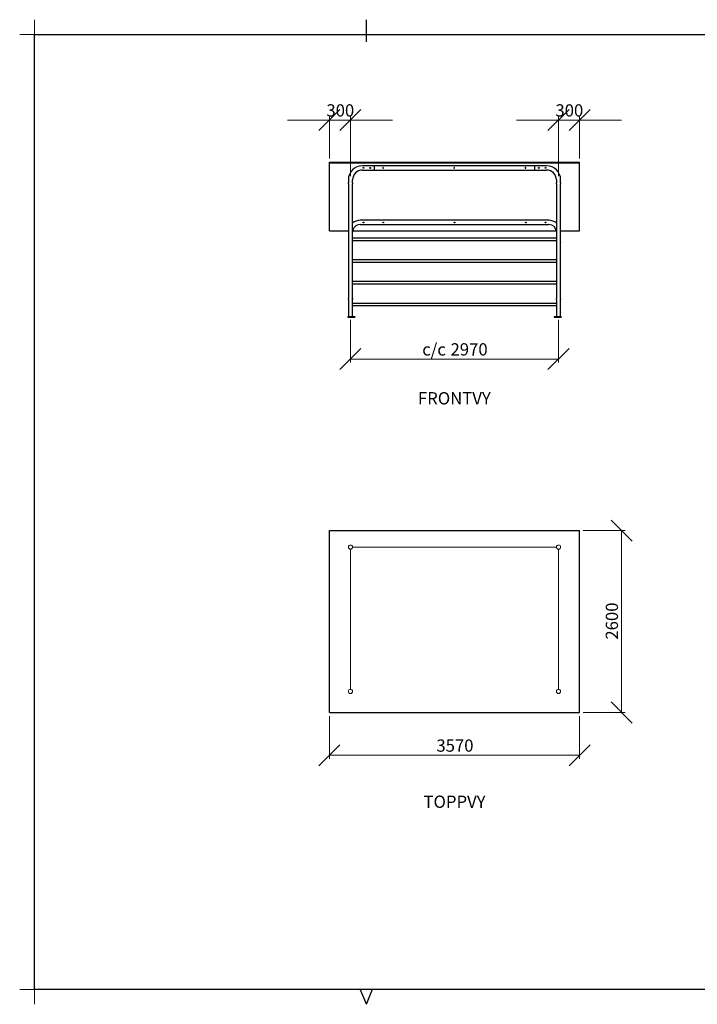
# Model space of a CAD drawing. Units: millimetres. Extents: x 24 to 411, y 10 to 291.
# Drawn here: x 24 to 218, y 10 to 291 of the extents above; entities that cross this region are included whole.
import ezdxf

# ---------------------------------------------------------------- set-up
doc = ezdxf.new("R2010")
doc.units = ezdxf.units.MM
doc.styles.add('SLDTEXTSTYLE0', font='TXT', dxfattribs={"width": 0.75})
doc.dimstyles.new('SLDDIMSTYLE0', dxfattribs={"dimtxt": 3.5, "dimasz": 6, "dimexe": 0, "dimexo": 0.0625, "dimgap": 0.875, "dimtad": 1, "dimlfac": 50, "dimrnd": 1e-09, "dimzin": 12, "dimdsep": 46, "dimtxsty": 'SLDTEXTSTYLE0', "dimblk1": 'OBLIQUE', "dimblk2": 'OBLIQUE', "dimsah": 1, "dimcen": 0.09, "dimadec": 0, "dimazin": 3, "dimtfac": 1, "dimtofl": 0, "dimtmove": 0, "dimatfit": 3, "dimldrblk": 'OBLIQUE', "dimfxl": 0, "dimfrac": 2, "dimtolj": 1, "dimtzin": 12, "dimarcsym": 0})
doc.dimstyles.new('SLDDIMSTYLE1', dxfattribs={"dimtxt": 3.5, "dimasz": 6, "dimexe": 0, "dimexo": 0.0625, "dimgap": 0.875, "dimtad": 1, "dimlfac": 50, "dimrnd": 1e-09, "dimzin": 12, "dimdsep": 46, "dimtxsty": 'SLDTEXTSTYLE0', "dimblk1": 'OBLIQUE', "dimblk2": 'OBLIQUE', "dimsah": 1, "dimcen": 0.09, "dimadec": 0, "dimazin": 3, "dimtfac": 1, "dimtmove": 0, "dimatfit": 0, "dimldrblk": 'OBLIQUE', "dimfxl": 0, "dimfrac": 2, "dimtolj": 1, "dimtzin": 12, "dimarcsym": 0})

# ---------------------------------------------------------------- blocks, each defined once
blk = doc.blocks.new('Block4')
at = {"color": 179, "linetype": 'Continuous', "lineweight": 18}
for p, q in [((28.21, 286.79), (28.21, 291)), ((24, 286.79), (28.21, 286.79)), ((24, 14.21), (28.21, 14.21)), ((28.21, 14.21), (28.21, 10))]:
    blk.add_line(p, q, dxfattribs=at)
at = {"color": 179, "linetype": 'Continuous', "lineweight": 25}
for p, q in [((123, 284.71), (123, 291)), ((28.21, 14.21), (28.21, 286.79)), ((28.21, 286.79), (406.83, 286.79)), ((406.79, 14.21), (28.21, 14.21)), ((123, 10), (121.21, 14.32)), ((123, 10), (124.79, 14.32))]:
    blk.add_line(p, q, dxfattribs=at)
blk = doc.blocks.new('_OBLIQUE')
at = {"color": 0, "linetype": 'ByBlock', "lineweight": -2}
blk.add_line((-0.5, -0.5), (0.5, 0.5), dxfattribs=at)
blk = doc.blocks.new('_D')
at = {"color": 7, "linetype": 'Continuous', "lineweight": 18}
for p, q in [((118.46, 205.3), (118.46, 193.14)), ((177.86, 205.3), (177.86, 193.14)), ((118.46, 194.14), (177.86, 194.14))]:
    blk.add_line(p, q, dxfattribs=at)
at = {"color": 7, "linetype": 'Continuous', "lineweight": 18, "xscale": 6, "yscale": 6, "rotation": 180.0000000000004}
blk.add_blockref('_OBLIQUE', (118.46, 194.14, 19.96), dxfattribs=at)
at = {"color": 7, "linetype": 'Continuous', "lineweight": 18, "xscale": 6, "yscale": 6}
blk.add_blockref('_OBLIQUE', (177.86, 194.14, 19.96), dxfattribs=at)
at = {"color": 7, "linetype": 'Continuous', "lineweight": 18, "char_height": 3.5, "attachment_point": 1, "style": 'SLDTEXTSTYLE0'}
for s, insert in [('c/c', (138.95, 198.66)), ('2970', (147.03, 198.66))]:
    blk.add_mtext(s, dxfattribs=dict(at, insert=insert))
blk = doc.blocks.new('_D_1')
at = {"color": 7, "linetype": 'Continuous', "lineweight": 18}
for p, q in [((112.46, 262.35), (100.46, 262.35)), ((112.46, 251.34), (112.46, 263.35)), ((118.46, 262.35), (112.46, 262.35)), ((118.46, 246.3), (118.46, 263.35)), ((118.46, 262.35), (130.46, 262.35))]:
    blk.add_line(p, q, dxfattribs=at)
at = {"color": 7, "linetype": 'Continuous', "lineweight": 18, "xscale": 6, "yscale": 6}
blk.add_blockref('_OBLIQUE', (112.46, 262.35, 19.96), dxfattribs=at)
at = {"color": 7, "linetype": 'Continuous', "lineweight": 18, "xscale": 6, "yscale": 6, "rotation": 180.0000000000004}
blk.add_blockref('_OBLIQUE', (118.46, 262.35, 19.96), dxfattribs=at)
at = {"color": 7, "linetype": 'Continuous', "lineweight": 18, "insert": (111.58, 266.86), "char_height": 3.5, "attachment_point": 1, "style": 'SLDTEXTSTYLE0'}
blk.add_mtext('300', dxfattribs=at)
blk = doc.blocks.new('_D_2')
at = {"color": 7, "linetype": 'Continuous', "lineweight": 18}
for p, q in [((177.86, 262.35), (165.86, 262.35)), ((177.86, 246.3), (177.86, 263.35)), ((177.86, 262.35), (183.86, 262.35)), ((183.86, 251.34), (183.86, 263.35)), ((183.86, 262.35), (195.86, 262.35))]:
    blk.add_line(p, q, dxfattribs=at)
at = {"color": 7, "linetype": 'Continuous', "lineweight": 18, "xscale": 6, "yscale": 6}
blk.add_blockref('_OBLIQUE', (177.86, 262.35, 19.96), dxfattribs=at)
at = {"color": 7, "linetype": 'Continuous', "lineweight": 18, "xscale": 6, "yscale": 6, "rotation": 180.0000000000004}
blk.add_blockref('_OBLIQUE', (183.86, 262.35, 19.96), dxfattribs=at)
at = {"color": 7, "linetype": 'Continuous', "lineweight": 18, "insert": (176.98, 266.86), "char_height": 3.5, "attachment_point": 1, "style": 'SLDTEXTSTYLE0'}
blk.add_mtext('300', dxfattribs=at)
blk = doc.blocks.new('_D_3')
at = {"color": 7, "linetype": 'Continuous', "lineweight": 18}
for p, q in [((112.46, 92.28), (112.46, 80.08)), ((183.86, 92.28), (183.86, 80.08)), ((112.46, 81.08), (183.86, 81.08))]:
    blk.add_line(p, q, dxfattribs=at)
at = {"color": 7, "linetype": 'Continuous', "lineweight": 18, "xscale": 6, "yscale": 6, "rotation": 180.0000000000006}
blk.add_blockref('_OBLIQUE', (112.46, 81.08, -21.94), dxfattribs=at)
at = {"color": 7, "linetype": 'Continuous', "lineweight": 18, "xscale": 6, "yscale": 6}
blk.add_blockref('_OBLIQUE', (183.86, 81.08, -21.94), dxfattribs=at)
at = {"color": 7, "linetype": 'Continuous', "lineweight": 18, "insert": (142.99, 85.59), "char_height": 3.5, "attachment_point": 1, "style": 'SLDTEXTSTYLE0'}
blk.add_mtext('3570', dxfattribs=at)
blk = doc.blocks.new('_D_4')
at = {"color": 7, "linetype": 'Continuous', "lineweight": 18}
for p, q in [((184.86, 145.21), (196.86, 145.21)), ((195.86, 93.28), (195.86, 145.21)), ((184.86, 93.28), (196.86, 93.28))]:
    blk.add_line(p, q, dxfattribs=at)
at = {"color": 7, "linetype": 'Continuous', "lineweight": 18, "xscale": 6, "yscale": 6}
for p, rotation in [((195.86, 145.21, -21.94), 90.00000000000065), ((195.86, 93.28, -21.94), 270.0000000000007)]:
    blk.add_blockref('_OBLIQUE', p, dxfattribs=dict(at, rotation=rotation))
at = {"color": 7, "linetype": 'Continuous', "lineweight": 18, "insert": (191.35, 114.07), "char_height": 3.5, "attachment_point": 1, "rotation": 90, "style": 'SLDTEXTSTYLE0'}
blk.add_mtext('2600', dxfattribs=at)

msp = doc.modelspace()

# ---------------------------------------------------------------- linework, layer by layer
at = {"color": 7, "linetype": 'Continuous', "lineweight": 25}
for p, q in [((112.46211, 250.34428), (183.86211, 250.34428)), ((112.46211, 250.14429), (112.46211, 250.34428)), ((112.46211, 230.74429), (112.46211, 250.14429)), ((112.46211, 250.14429), (183.86211, 250.14429)), ((183.86211, 250.14429), (183.86211, 250.34428)), ((183.86211, 230.74429), (183.86211, 250.14429)), ((125.19911, 249.30429), (121.86211, 249.30429)), ((121.86211, 248.09829), (125.19911, 248.09829)), ((170.99911, 249.30429), (125.19911, 249.30429)), ((125.19911, 249.30429), (125.19911, 248.70129)), ((125.19911, 249.30429), (125.19911, 248.09829)), ((125.19911, 248.70129), (125.19911, 248.09829)), ((125.19911, 248.09829), (170.99911, 248.09829)), ((170.99911, 249.30429), (170.99911, 248.70129)), ((171.12511, 249.23129), (170.99911, 249.23129)), ((170.99911, 248.70129), (170.99911, 248.09829)), ((170.99911, 248.17129), (171.12511, 248.17129)), ((174.46211, 249.30429), (171.12511, 249.30429)), ((171.12511, 248.09829), (171.12511, 249.30429)), ((171.12511, 248.09829), (174.46211, 248.09829)), ((117.85911, 245.30129), (117.85911, 244.42429)), ((119.06511, 244.42391), (119.06511, 245.30129)), ((177.25911, 245.30129), (177.25911, 244.42391)), ((178.46511, 244.42429), (178.46511, 245.30129)), ((117.85911, 244.18585), (117.85911, 211.42429)), ((119.06511, 211.42391), (119.06511, 244.18576)), ((177.25911, 244.18576), (177.25911, 211.42391)), ((178.46511, 211.42429), (178.46511, 244.18585)), ((175.11111, 233.74429), (121.22511, 233.74429)), ((112.46211, 230.74429), (117.85911, 230.74429)), ((119.10141, 230.74429), (177.23482, 230.74429)), ((121.22511, 232.53829), (175.11111, 232.53829)), ((178.46511, 230.74429), (183.86211, 230.74429)), ((119.07111, 228.64429), (119.07111, 230.38429)), ((177.25911, 228.64429), (119.07111, 228.64429)), ((119.07111, 228.32429), (119.07111, 228.64429)), ((119.07111, 228.00429), (119.07111, 228.32429)), ((119.07111, 228.00429), (177.25911, 228.00429)), ((119.07111, 227.46391), (119.07111, 228.00429)), ((178.47111, 227.46283), (178.47111, 230.38429)), ((119.07111, 222.44429), (119.07111, 227.22576)), ((178.47111, 211.46283), (178.47111, 227.22467)), ((177.25911, 222.44429), (119.07111, 222.44429)), ((119.07111, 222.12429), (119.07111, 222.44429)), ((119.07111, 221.80429), (119.07111, 222.12429)), ((119.07111, 221.80429), (177.25911, 221.80429)), ((119.07111, 216.24429), (119.07111, 221.80429)), ((177.25911, 216.24429), (119.07111, 216.24429)), ((119.07111, 215.92429), (119.07111, 216.24429)), ((119.07111, 215.60429), (119.07111, 215.92429)), ((119.07111, 215.60429), (177.25911, 215.60429)), ((119.07111, 211.46391), (119.07111, 215.60429)), ((117.85911, 211.18585), (117.85911, 206.30429)), ((117.86511, 211.22429), (117.86511, 211.2196)), ((119.06511, 206.30429), (119.06511, 211.18576)), ((119.07111, 210.04429), (119.07111, 211.22576)), ((177.25911, 211.18576), (177.25911, 206.30429)), ((178.46511, 206.30429), (178.46511, 211.18585)), ((178.47111, 206.30429), (178.47111, 211.22467)), ((177.25911, 210.04429), (119.07111, 210.04429)), ((119.07111, 209.72429), (119.07111, 210.04429)), ((119.07111, 209.40429), (119.07111, 209.72429)), ((119.07111, 209.40429), (177.25911, 209.40429)), ((119.07111, 206.30429), (119.07111, 209.40429)), ((117.66211, 206.30429), (117.66211, 206.14429)), ((117.66211, 206.30429), (117.82211, 206.30429)), ((117.66211, 206.14429), (117.82211, 206.14429)), ((117.82211, 206.30429), (119.50211, 206.30429)), ((117.82211, 206.14429), (119.50211, 206.14429)), ((119.50211, 206.30429), (119.66211, 206.30429)), ((119.50211, 206.14429), (119.66211, 206.14429)), ((119.66211, 206.30429), (119.66211, 206.14429)), ((176.66211, 206.30429), (176.66211, 206.14429)), ((176.66211, 206.30429), (176.82211, 206.30429)), ((176.66211, 206.14429), (176.82211, 206.14429)), ((176.82211, 206.30429), (178.50211, 206.30429)), ((176.82211, 206.14429), (178.50211, 206.14429)), ((178.50211, 206.30429), (178.66211, 206.30429)), ((178.50211, 206.14429), (178.66211, 206.14429)), ((178.66211, 206.30429), (178.66811, 206.30429)), ((178.66211, 206.30429), (178.66211, 206.14429)), ((178.66211, 206.14429), (178.66811, 206.14429)), ((178.66811, 206.30429), (178.66811, 206.14429)), ((112.46211, 145.2073), (183.86211, 145.2073)), ((112.46211, 93.27757), (112.46211, 145.2073)), ((183.86211, 93.27757), (183.86211, 145.2073)), ((112.46211, 93.27757), (183.86211, 93.27757)), ((112.46211, 93.27549), (112.46211, 93.27757)), ((112.46211, 93.27549), (183.86211, 93.27549)), ((183.86211, 93.27549), (183.86211, 93.27757))]:
    msp.add_line(p, q, dxfattribs=at)
at = {"color": 7, "linetype": 'Continuous', "lineweight": 18}
for p, q in [((118.46211, 99.88057), (118.46211, 139.88057)), ((119.05911, 140.47757), (177.26511, 140.47757)), ((177.86811, 139.87457), (177.86211, 99.88057))]:
    msp.add_line(p, q, dxfattribs=at)
at = {"color": 7, "linetype": 'Continuous', "lineweight": 25, "flags": 128}
msp.add_lwpolyline([(178.47111, 230.38429), (178.46753, 230.53947), (178.46511, 230.585)], dxfattribs=at)
at = {"color": 7, "linetype": 'Continuous', "lineweight": 18}
for centre, radius in [((118.46211, 140.47757), 0.597), ((177.86811, 140.47757), 0.603), ((118.46211, 99.27757), 0.603), ((177.86211, 99.27757), 0.603)]:
    msp.add_circle(centre, radius, dxfattribs=at)
at = {"color": 7, "linetype": 'Continuous', "lineweight": 25}
for centre, radius, start, end in [((121.86211, 245.30129), 4.003, 90, 180), ((121.86211, 245.30129), 2.797, 90, 180), ((174.46211, 245.30129), 4.003, 0, 90), ((174.46211, 245.30129), 2.797, 0, 90), ((117.26245, 244.3043), 0.6086, 348.7774891, 11.3708163), ((121.22511, 230.38429), 3.36, 90, 130.0052009), ((175.11111, 230.38429), 3.36, 50.2614224, 90), ((121.22511, 230.38429), 2.154, 90, 180), ((175.11111, 230.38429), 2.154, 4.2775123, 90), ((117.26249, 211.3043), 0.60857, 348.7768431, 11.3714627)]:
    msp.add_arc(centre, radius, start, end, dxfattribs=at)
for points, knots in [([(122.04911, 248.70129), (122.04911, 248.69467), (122.04976, 248.68817), (122.05167, 248.67857), (122.05247, 248.6754), (122.05437, 248.66911), (122.05549, 248.66599), (122.05926, 248.65691), (122.06233, 248.65117), (122.06959, 248.64031), (122.07381, 248.63517), (122.08301, 248.62597), (122.08804, 248.62183), (122.09897, 248.61452), (122.10477, 248.61142), (122.1168, 248.60643), (122.12311, 248.60451), (122.13602, 248.60193), (122.14252, 248.6013), (122.15559, 248.60129), (122.16223, 248.60194), (122.17506, 248.6045), (122.1813, 248.60639), (122.19039, 248.61015), (122.19339, 248.61157), (122.19917, 248.61466), (122.20196, 248.61634), (122.21008, 248.62176), (122.21514, 248.6259), (122.22446, 248.63521), (122.22859, 248.64025), (122.23583, 248.65107), (122.23897, 248.65692), (122.24399, 248.66902), (122.24588, 248.67525), (122.24845, 248.68809), (122.24911, 248.69472), (122.24911, 248.70778), (122.24848, 248.71428), (122.24592, 248.72722), (122.244, 248.73352), (122.23902, 248.74556), (122.23591, 248.75139), (122.22862, 248.7623), (122.22449, 248.76732), (122.21528, 248.77655), (122.21015, 248.78077), (122.19931, 248.78802), (122.19357, 248.7911), (122.18449, 248.79488), (122.18136, 248.796), (122.17509, 248.79791), (122.17192, 248.79871), (122.16233, 248.80063), (122.1558, 248.80129), (122.14258, 248.8013), (122.13608, 248.80065), (122.12328, 248.79812), (122.11691, 248.79619), (122.10481, 248.79118), (122.09907, 248.78812), (122.08819, 248.78086), (122.08306, 248.77665), (122.07385, 248.76746), (122.06971, 248.76243), (122.06237, 248.75149), (122.05928, 248.74571), (122.05428, 248.73369), (122.05235, 248.72737), (122.04976, 248.71445), (122.04911, 248.70791), (122.04911, 248.70129)], [0, 0, 0, 0, 0.03125, 0.03125, 0.046875, 0.046875, 0.0625, 0.0625, 0.09375, 0.09375, 0.125, 0.125, 0.15625, 0.15625, 0.1875, 0.1875, 0.21875, 0.21875, 0.25, 0.25, 0.28125, 0.28125, 0.3125, 0.3125, 0.328125, 0.328125, 0.34375, 0.34375, 0.375, 0.375, 0.40625, 0.40625, 0.4375, 0.4375, 0.46875, 0.46875, 0.5, 0.5, 0.53125, 0.53125, 0.5625, 0.5625, 0.59375, 0.59375, 0.625, 0.625, 0.65625, 0.65625, 0.6875, 0.6875, 0.703125, 0.703125, 0.71875, 0.71875, 0.75, 0.75, 0.78125, 0.78125, 0.8125, 0.8125, 0.84375, 0.84375, 0.875, 0.875, 0.90625, 0.90625, 0.9375, 0.9375, 0.96875, 0.96875, 1, 1, 1, 1]), ([(123.96911, 248.70129), (123.96911, 248.69268), (123.96996, 248.68421), (123.97245, 248.67172), (123.97348, 248.6676), (123.97597, 248.65942), (123.97742, 248.65536), (123.98232, 248.64356), (123.98632, 248.6361), (123.99575, 248.62199), (124.00123, 248.61533), (124.01318, 248.60338), (124.01971, 248.59801), (124.03391, 248.5885), (124.04143, 248.58448), (124.05316, 248.57961), (124.05715, 248.57818), (124.0653, 248.57569), (124.06948, 248.57464), (124.08208, 248.57213), (124.09053, 248.5713), (124.10754, 248.57129), (124.11618, 248.57214), (124.13287, 248.57546), (124.14099, 248.57793), (124.15282, 248.58283), (124.15671, 248.58467), (124.16421, 248.58869), (124.16785, 248.59087), (124.17839, 248.59791), (124.18498, 248.60332), (124.19706, 248.61538), (124.20242, 248.62192), (124.20948, 248.63246), (124.21166, 248.6361), (124.2157, 248.64363), (124.21754, 248.64751), (124.22243, 248.65929), (124.2249, 248.6674), (124.22742, 248.67993), (124.22805, 248.6842), (124.2289, 248.69273), (124.22911, 248.69699), (124.22912, 248.70974), (124.22829, 248.7182), (124.22494, 248.73506), (124.22246, 248.74322), (124.21759, 248.75496), (124.21578, 248.7588), (124.21176, 248.76631), (124.20955, 248.77001), (124.20246, 248.78061), (124.1971, 248.78714), (124.18512, 248.79914), (124.17846, 248.80461), (124.1644, 248.81403), (124.15695, 248.81803), (124.14511, 248.82296), (124.14106, 248.82441), (124.13291, 248.82689), (124.12468, 248.82896), (124.11628, 248.83022), (124.1078, 248.83107), (124.10349, 248.83129), (124.09062, 248.8313), (124.08216, 248.83046), (124.06549, 248.82715), (124.05719, 248.82464), (124.04149, 248.81813), (124.03403, 248.81415), (124.02341, 248.80706), (124.01995, 248.8045), (124.01338, 248.79911), (124.01024, 248.79627), (124.00128, 248.78732), (123.99587, 248.78076), (123.98635, 248.76654), (123.98235, 248.75908), (123.97747, 248.74735), (123.97603, 248.74335), (123.97353, 248.73517), (123.97248, 248.73099), (123.96996, 248.71841), (123.96911, 248.70991), (123.96911, 248.70129)], [0, 0, 0, 0, 0.03125, 0.03125, 0.046875, 0.046875, 0.0625, 0.0625, 0.09375, 0.09375, 0.125, 0.125, 0.15625, 0.15625, 0.1875, 0.1875, 0.203125, 0.203125, 0.21875, 0.21875, 0.25, 0.25, 0.28125, 0.28125, 0.3125, 0.3125, 0.328125, 0.328125, 0.34375, 0.34375, 0.375, 0.375, 0.40625, 0.40625, 0.421875, 0.421875, 0.4375, 0.4375, 0.46875, 0.46875, 0.484375, 0.484375, 0.5, 0.5, 0.53125, 0.53125, 0.5625, 0.5625, 0.578125, 0.578125, 0.59375, 0.59375, 0.625, 0.625, 0.65625, 0.65625, 0.6875, 0.6875, 0.703125, 0.703125, 0.71875, 0.734375, 0.734375, 0.75, 0.75, 0.78125, 0.78125, 0.8125, 0.8125, 0.84375, 0.84375, 0.859375, 0.859375, 0.875, 0.875, 0.90625, 0.90625, 0.9375, 0.9375, 0.953125, 0.953125, 0.96875, 0.96875, 1, 1, 1, 1]), ([(127.85911, 248.70129), (127.85802, 248.69013), (127.85584, 248.66782), (127.83887, 248.63806), (127.81374, 248.61523), (127.78214, 248.60201), (127.74808, 248.6), (127.71546, 248.60926), (127.68766, 248.62865), (127.66767, 248.65628), (127.65793, 248.68909), (127.6596, 248.72311), (127.67226, 248.75453), (127.69455, 248.78014), (127.72424, 248.79707), (127.75788, 248.80319), (127.79144, 248.79789), (127.82136, 248.78196), (127.84434, 248.75701), (127.85717, 248.72857), (127.85854, 248.70929), (127.85911, 248.70129)], [0, 0, 0, 0, 0.053188315, 0.106362081, 0.15997946, 0.213922578, 0.26736838, 0.320275176, 0.373435456, 0.427251728, 0.481102249, 0.534324524, 0.58723008, 0.640611559, 0.694532233, 0.748222941, 0.801253279, 0.854232125, 0.907831202, 0.961775741, 1, 1, 1, 1]), ([(127.80425, 248.61333), (127.79793, 248.6172), (127.78149, 248.62724), (127.76355, 248.65368), (127.75293, 248.68772), (127.75443, 248.7236), (127.7677, 248.75605), (127.78533, 248.77916), (127.80003, 248.78689), (127.80438, 248.78918)], [0, 0, 0, 0, 0.104420118, 0.2713306, 0.438473539, 0.602855626, 0.765810626, 0.93074486, 1, 1, 1, 1]), ([(148.19911, 248.70129), (148.19802, 248.69013), (148.19584, 248.66782), (148.17887, 248.63806), (148.15374, 248.61523), (148.12215, 248.60201), (148.08808, 248.6), (148.05546, 248.60925), (148.02766, 248.62865), (148.00767, 248.65628), (147.99793, 248.68909), (147.9996, 248.72311), (148.01226, 248.75453), (148.03455, 248.78014), (148.06424, 248.79707), (148.09788, 248.80319), (148.13144, 248.79789), (148.16136, 248.78196), (148.18434, 248.75701), (148.19717, 248.72857), (148.19854, 248.70929), (148.19911, 248.70129)], [0, 0, 0, 0, 0.053188465, 0.106361925, 0.159979455, 0.213920974, 0.267366926, 0.320274787, 0.373435216, 0.427252197, 0.48110287, 0.534325341, 0.587231402, 0.640612409, 0.694533235, 0.748223159, 0.801254587, 0.854231069, 0.907830942, 0.961775633, 1, 1, 1, 1]), ([(168.53911, 248.70129), (168.53802, 248.69013), (168.53584, 248.66782), (168.51887, 248.63806), (168.49374, 248.61523), (168.46214, 248.60201), (168.42808, 248.6), (168.39546, 248.60925), (168.36766, 248.62865), (168.34766, 248.65628), (168.33793, 248.68909), (168.3396, 248.72311), (168.35226, 248.75453), (168.37455, 248.78014), (168.40424, 248.79707), (168.43788, 248.80319), (168.47144, 248.79789), (168.50135, 248.78196), (168.52434, 248.75701), (168.53717, 248.72857), (168.53854, 248.70929), (168.53911, 248.70129)], [0, 0, 0, 0, 0.053187706, 0.10636104, 0.159978444, 0.213926844, 0.267368871, 0.320276607, 0.373436911, 0.427253764, 0.481103231, 0.534325391, 0.587231326, 0.640612208, 0.694532907, 0.748226447, 0.801253991, 0.854230348, 0.907832672, 0.961775724, 1, 1, 1, 1]), ([(168.36011, 248.70129), (168.36124, 248.71299), (168.36351, 248.73638), (168.38131, 248.76728), (168.40534, 248.79051), (168.4254, 248.79751), (168.43427, 248.8006)], [0, 0, 0, 0, 0.262219539, 0.524308726, 0.789530685, 1, 1, 1, 1]), ([(168.43147, 248.60208), (168.42128, 248.60651), (168.40023, 248.61566), (168.37645, 248.64178), (168.36231, 248.67169), (168.36077, 248.69244), (168.36011, 248.70129)], [0, 0, 0, 0, 0.253935269, 0.52423071, 0.797095375, 1, 1, 1, 1]), ([(172.35511, 248.70129), (172.35371, 248.71572), (172.3509, 248.74458), (172.32906, 248.78311), (172.29665, 248.81285), (172.25565, 248.83023), (172.21146, 248.83301), (172.16925, 248.8213), (172.13313, 248.79658), (172.10683, 248.76102), (172.09375, 248.71849), (172.09547, 248.67437), (172.11133, 248.63361), (172.13966, 248.60008), (172.17785, 248.5775), (172.22145, 248.56888), (172.26498, 248.57505), (172.30396, 248.5949), (172.33435, 248.62655), (172.35224, 248.66397), (172.35425, 248.69001), (172.35511, 248.70129)], [0, 0, 0, 0, 0.052854188, 0.105673984, 0.159233657, 0.213360927, 0.266656299, 0.319020762, 0.371799839, 0.425684595, 0.479669661, 0.532604466, 0.584988377, 0.638112638, 0.69217122, 0.745918923, 0.798528322, 0.850981097, 0.904462908, 0.958594388, 1, 1, 1, 1]), ([(174.27511, 248.70129), (174.27402, 248.71245), (174.27184, 248.73477), (174.25486, 248.76452), (174.22975, 248.78735), (174.19814, 248.80057), (174.16409, 248.80258), (174.13146, 248.79333), (174.10366, 248.77394), (174.08367, 248.7463), (174.07393, 248.71349), (174.0756, 248.67948), (174.08826, 248.64805), (174.11056, 248.62245), (174.14024, 248.60552), (174.17388, 248.5994), (174.20744, 248.60469), (174.23736, 248.62062), (174.26033, 248.64557), (174.27317, 248.67401), (174.27454, 248.69329), (174.27511, 248.70129)], [0, 0, 0, 0, 0.053196628, 0.106363457, 0.159986097, 0.213924709, 0.267374488, 0.320272987, 0.373444009, 0.427250421, 0.481102202, 0.534324515, 0.587237652, 0.640617945, 0.694532202, 0.748225896, 0.801261109, 0.854234049, 0.907836938, 0.961783169, 1, 1, 1, 1]), ([(119.06504, 244.42391), (119.06484, 244.42293), (119.06442, 244.4209), (119.06087, 244.4018), (119.05669, 244.37255), (119.05357, 244.3381), (119.05321, 244.3144), (119.05305, 244.30429)], [0, 0, 0, 0, 0.198082638, 0.408758506, 0.62282403, 0.839063708, 1, 1, 1, 1]), ([(119.05305, 244.30429), (119.05332, 244.29095), (119.05386, 244.26429), (119.05764, 244.22857), (119.06177, 244.20154), (119.06479, 244.18587), (119.06481, 244.18579), (119.06482, 244.18576)], [0, 0, 0, 0, 0.211929979, 0.423758106, 0.638241657, 0.854541017, 1, 1, 1, 1]), ([(177.2594, 244.18576), (177.25932, 244.18534), (177.25898, 244.18364), (177.26109, 244.19422), (177.26489, 244.21647), (177.26903, 244.24962), (177.27144, 244.28886), (177.27107, 244.32965), (177.26817, 244.3672), (177.26391, 244.39839), (177.2604, 244.41786), (177.25875, 244.42624), (177.25916, 244.42404), (177.25918, 244.42391)], [0, 0, 0, 0, 0.0339771111, 0.139151429, 0.2449986716, 0.3526653441, 0.4605409096, 0.5665856453, 0.6716422291, 0.7780663456, 0.8860929312, 0.993484734, 1, 1, 1, 1]), ([(178.46511, 244.42429), (178.46485, 244.42299), (178.46432, 244.42039), (178.4606, 244.40015), (178.45639, 244.37015), (178.45325, 244.33228), (178.45273, 244.29145), (178.45494, 244.25247), (178.45896, 244.21894), (178.46289, 244.19546), (178.46518, 244.18393), (178.46489, 244.18545), (178.4648, 244.18585)], [0, 0, 0, 0, 0.105942604, 0.211839082, 0.319000427, 0.427115666, 0.533810019, 0.638927236, 0.744764321, 0.852480682, 0.960343428, 1, 1, 1, 1]), ([(122.05811, 233.14129), (122.0592, 233.13013), (122.06138, 233.10782), (122.07836, 233.07806), (122.10348, 233.05523), (122.13508, 233.04201), (122.16914, 233.04), (122.20176, 233.04925), (122.22956, 233.06865), (122.24956, 233.09628), (122.25929, 233.12909), (122.25762, 233.16311), (122.24496, 233.19453), (122.22267, 233.22014), (122.19298, 233.23706), (122.15934, 233.24318), (122.12579, 233.23789), (122.09587, 233.22196), (122.07289, 233.19701), (122.06005, 233.16857), (122.05868, 233.14929), (122.05811, 233.14129)], [0, 0, 0, 0, 0.053192294, 0.106362837, 0.159983087, 0.213924633, 0.2673706, 0.320274914, 0.373438351, 0.427251532, 0.481102199, 0.534324641, 0.587237435, 0.640616883, 0.694534922, 0.748226425, 0.801256297, 0.854233143, 0.907838102, 0.961779433, 1, 1, 1, 1]), ([(127.72811, 233.14129), (127.7292, 233.13013), (127.73138, 233.10782), (127.74836, 233.07806), (127.77348, 233.05523), (127.80508, 233.04201), (127.83914, 233.04), (127.87176, 233.04925), (127.89956, 233.06865), (127.91956, 233.09628), (127.92929, 233.12909), (127.92762, 233.16311), (127.91497, 233.19453), (127.89267, 233.22014), (127.86298, 233.23706), (127.82934, 233.24318), (127.79579, 233.23789), (127.76587, 233.22196), (127.74289, 233.19701), (127.73005, 233.16857), (127.72868, 233.14929), (127.72811, 233.14129)], [0, 0, 0, 0, 0.053192276, 0.106362801, 0.159983385, 0.213924473, 0.267370422, 0.320275175, 0.373438205, 0.427252202, 0.48110231, 0.53432471, 0.587237132, 0.640616873, 0.694535306, 0.748226322, 0.801256176, 0.854233004, 0.907837945, 0.961779446, 1, 1, 1, 1]), ([(148.06811, 233.14129), (148.0692, 233.13013), (148.07138, 233.10782), (148.08836, 233.07806), (148.11348, 233.05523), (148.14508, 233.04201), (148.17914, 233.04), (148.21176, 233.04925), (148.23956, 233.06865), (148.25956, 233.09628), (148.26929, 233.12909), (148.26762, 233.16311), (148.25497, 233.19453), (148.23267, 233.22014), (148.20298, 233.23706), (148.16934, 233.24318), (148.13579, 233.23789), (148.10587, 233.22196), (148.08289, 233.19701), (148.07005, 233.16857), (148.06868, 233.14929), (148.06811, 233.14129)], [0, 0, 0, 0, 0.053192371, 0.106362533, 0.159982509, 0.213926322, 0.267372366, 0.320274469, 0.373437593, 0.427251686, 0.48110243, 0.534325018, 0.587236824, 0.640617906, 0.694536434, 0.74822661, 0.801257498, 0.854232745, 0.907837781, 0.961779378, 1, 1, 1, 1]), ([(168.40811, 233.14129), (168.4092, 233.13013), (168.41138, 233.10782), (168.42836, 233.07806), (168.45348, 233.05523), (168.48508, 233.04201), (168.51914, 233.04), (168.55176, 233.04925), (168.57956, 233.06865), (168.59956, 233.09628), (168.60929, 233.12909), (168.60763, 233.16311), (168.59496, 233.19453), (168.57267, 233.22014), (168.54298, 233.23706), (168.50934, 233.24318), (168.47579, 233.23789), (168.44587, 233.22196), (168.42289, 233.19701), (168.41005, 233.16857), (168.40868, 233.14929), (168.40811, 233.14129)], [0, 0, 0, 0, 0.05319166, 0.106361747, 0.159981644, 0.213928884, 0.267371052, 0.320276738, 0.373439785, 0.4272538, 0.481103387, 0.534325712, 0.587238861, 0.640617375, 0.694535825, 0.748229667, 0.80125672, 0.85423189, 0.907839426, 0.961779434, 1, 1, 1, 1]), ([(174.07811, 233.14129), (174.0792, 233.13013), (174.08138, 233.10782), (174.09836, 233.07806), (174.12348, 233.05524), (174.15508, 233.04201), (174.18914, 233.04), (174.22176, 233.04925), (174.24956, 233.06865), (174.26956, 233.09628), (174.27929, 233.12909), (174.27762, 233.16311), (174.26496, 233.19453), (174.24267, 233.22014), (174.21298, 233.23706), (174.17934, 233.24318), (174.14579, 233.23789), (174.11587, 233.22196), (174.09289, 233.19701), (174.08005, 233.16857), (174.07868, 233.14929), (174.07811, 233.14129)], [0, 0, 0, 0, 0.053191734, 0.106361893, 0.159987497, 0.213927802, 0.267370044, 0.320275802, 0.373438923, 0.427253011, 0.481102672, 0.534325071, 0.587238292, 0.64061688, 0.694535405, 0.74822932, 0.801256446, 0.854231689, 0.907839299, 0.961779381, 1, 1, 1, 1]), ([(119.06511, 227.42809), (119.06547, 227.43091), (119.06715, 227.44432), (119.06982, 227.45737), (119.07149, 227.46623), (119.07106, 227.46404), (119.07104, 227.46391)], [0, 0, 0, 0, 0.114623308, 0.545604881, 0.973980873, 1, 1, 1, 1]), ([(119.07082, 227.22576), (119.0709, 227.22533), (119.07124, 227.2236), (119.06916, 227.23488), (119.06649, 227.2479), (119.06518, 227.25918), (119.06511, 227.25973)], [0, 0, 0, 0, 0.1356824345, 0.5556607737, 0.9782537065, 1, 1, 1, 1]), ([(178.47082, 227.46283), (178.4709, 227.46325), (178.47123, 227.46498), (178.46916, 227.45371), (178.46651, 227.44067), (178.46517, 227.4294), (178.46511, 227.42885)], [0, 0, 0, 0, 0.135683461, 0.55566832, 0.978271173, 1, 1, 1, 1]), ([(178.46511, 227.2605), (178.46547, 227.25768), (178.46716, 227.24427), (178.46981, 227.23122), (178.4715, 227.22234), (178.47106, 227.22455), (178.47104, 227.22467)], [0, 0, 0, 0, 0.1146443664, 0.5456025066, 0.9739769566, 1, 1, 1, 1]), ([(117.86676, 211.23312), (117.86643, 211.23129), (117.86529, 211.22491), (117.86519, 211.22455), (117.86511, 211.22429)], [0, 0, 0, 0, 0.288068159, 1, 1, 1, 1]), ([(119.06504, 211.42391), (119.06484, 211.42293), (119.06442, 211.4209), (119.06087, 211.4018), (119.05669, 211.37255), (119.05357, 211.3381), (119.05321, 211.3144), (119.05305, 211.30429)], [0, 0, 0, 0, 0.198082321, 0.408759793, 0.622830042, 0.839069877, 1, 1, 1, 1]), ([(119.05305, 211.30429), (119.05332, 211.29095), (119.05386, 211.26429), (119.05764, 211.22857), (119.06177, 211.20154), (119.06479, 211.18588), (119.06481, 211.18579), (119.06482, 211.18576)], [0, 0, 0, 0, 0.211931397, 0.423760765, 0.638244169, 0.854540922, 1, 1, 1, 1]), ([(119.07082, 211.22576), (119.0709, 211.22534), (119.07124, 211.22364), (119.06913, 211.23421), (119.06537, 211.25649), (119.06106, 211.28954), (119.05985, 211.31611), (119.05924, 211.3294)], [0, 0, 0, 0, 0.073783849, 0.302168769, 0.531976945, 0.76577155, 1, 1, 1, 1]), ([(119.06511, 211.42809), (119.06547, 211.43091), (119.06715, 211.44432), (119.06982, 211.45736), (119.07149, 211.46624), (119.07106, 211.46404), (119.07104, 211.46391)], [0, 0, 0, 0, 0.114636759, 0.545605431, 0.973979245, 1, 1, 1, 1]), ([(177.2594, 211.18576), (177.25932, 211.18534), (177.25898, 211.18364), (177.26109, 211.19422), (177.26489, 211.21647), (177.26903, 211.24963), (177.27144, 211.28886), (177.27107, 211.32965), (177.26817, 211.3672), (177.26391, 211.39839), (177.2604, 211.41787), (177.25875, 211.42623), (177.25916, 211.42404), (177.25918, 211.42391)], [0, 0, 0, 0, 0.033977239, 0.139151438, 0.244999222, 0.352667898, 0.460542803, 0.56658605, 0.671642727, 0.778066938, 0.886094415, 0.99348542, 1, 1, 1, 1]), ([(178.46511, 211.42429), (178.46485, 211.42299), (178.46432, 211.42039), (178.4606, 211.40016), (178.45639, 211.37015), (178.45325, 211.33228), (178.45273, 211.29145), (178.45494, 211.25247), (178.45896, 211.21894), (178.46289, 211.19546), (178.46518, 211.18393), (178.46489, 211.18545), (178.4648, 211.18585)], [0, 0, 0, 0, 0.105942926, 0.211837193, 0.319002101, 0.427113031, 0.533809025, 0.6389263, 0.744765393, 0.852481814, 0.960343473, 1, 1, 1, 1]), ([(178.46368, 211.41667), (178.46291, 211.41065), (178.4608, 211.39414), (178.4588, 211.35948), (178.45915, 211.319), (178.46205, 211.28136), (178.46633, 211.2502), (178.4698, 211.23071), (178.4715, 211.22235), (178.47106, 211.22455), (178.47104, 211.22467)], [0, 0, 0, 0, 0.0873100937, 0.2394025156, 0.3889148055, 0.5370365296, 0.6870903139, 0.8394045739, 0.9908035117, 1, 1, 1, 1]), ([(178.47082, 211.46283), (178.4709, 211.46325), (178.47123, 211.46498), (178.46916, 211.45371), (178.46651, 211.44067), (178.46517, 211.4294), (178.46511, 211.42885)], [0, 0, 0, 0, 0.135683108, 0.555665672, 0.978266217, 1, 1, 1, 1])]:
    msp.add_open_spline(points, degree=3, knots=knots, dxfattribs=at)

# ---------------------------------------------------------------- block references
at = {"color": 7, "linetype": 'Continuous'}
msp.add_blockref('Block4', (0, 0), dxfattribs=at)

# ---------------------------------------------------------------- texts
at = {"color": 7, "linetype": 'Continuous', "lineweight": 0, "char_height": 3.5, "attachment_point": 1, "style": 'SLDTEXTSTYLE0'}
for s, insert in [('FRONTVY', (137.72277, 184.70606)), ('TOPPVY', (139.3075, 69.56561))]:
    msp.add_mtext(s, dxfattribs=dict(at, insert=insert))

# ---------------------------------------------------------------- dimensions: what is measured, and where the dimension line sits
at = {"color": 7, "linetype": 'Continuous', "lineweight": 18}
for base, p1, p2, picture, middle in [((112.46211, 262.34618), (118.46211, 245.30129), (112.46211, 250.34429), '_D_1', (115.46211, 262.34618)), ((183.86211, 262.34618), (177.86211, 245.30129), (183.86211, 250.34429), '_D_2', (180.86211, 262.34618))]:
    dim = msp.add_linear_dim(base=base, p1=p1, p2=p2, dimstyle='SLDDIMSTYLE1', dxfattribs=at)
    dim.commit()
    dim.dimension.update_dxf_attribs({"geometry": picture, "text_midpoint": middle, "dimtype": 160})
dim = msp.add_linear_dim(base=(177.86211, 194.14429), p1=(118.46211, 206.30429), p2=(177.86211, 206.30429), text='c/c<>', dimstyle='SLDDIMSTYLE0', dxfattribs=at)
dim.commit()
dim.dimension.update_dxf_attribs({"geometry": '_D', "text_midpoint": (148.16211, 194.14429), "dimtype": 160})
for base, p1, p2, angle, picture, middle in [((195.86211, 145.2073), (183.86211, 93.27549), (183.86211, 145.2073), 90, '_D_4', (195.86211, 119.24139)), ((183.86211, 81.07926), (112.46211, 93.27757), (183.86211, 93.27757), 0, '_D_3', (148.16211, 81.07926))]:
    dim = msp.add_linear_dim(base=base, p1=p1, p2=p2, angle=angle, dimstyle='SLDDIMSTYLE0', dxfattribs=at)
    dim.commit()
    dim.dimension.update_dxf_attribs({"geometry": picture, "text_midpoint": middle, "dimtype": 160})

doc.saveas('drawing.dxf')
